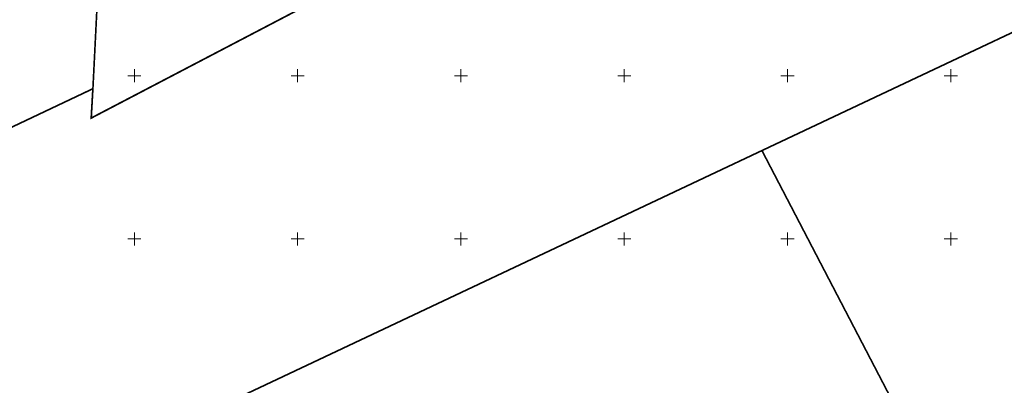
# Model space of a CAD drawing. Units: metres. Extents: x 552190 to 558994, y 6566094 to 6575411.
# Drawn here: x 553065 to 553366, y 6574555 to 6574667 of the extents above; entities that cross this region are included whole.
import ezdxf

# ---------------------------------------------------------------- set-up
doc = ezdxf.new("R2010")
doc.units = ezdxf.units.M
doc.header["$LTSCALE"] = 0.5
for name, pattern in [('DASHDOT', [1, 0.5, -0.25, 0, -0.25]), ('KATASTRIPIIR', [7, 4, -1, 1, -1]), ('Patika_3031$0$KATASTRIPIIR', [7, 4, -1, 1, -1])]:
    doc.linetypes.add(name, pattern=pattern)
for name, color, linetype, lineweight in [('_DP_ALA_PIIR', 12, 'DASHDOT', 9), ('Patika_3031$0$PIIR', 7, 'Continuous', 0), ('Patika_3031$0$VORK', 15, 'Continuous', 0)]:
    doc.layers.add(name, color=color, linetype=linetype, lineweight=lineweight)
doc.layers.add('PIIR', color=32, linetype='Continuous')

# ---------------------------------------------------------------- blocks, each defined once
blk = doc.blocks.new('Patika_3031$0$VKORIS')
at = {"color": 0, "linetype": 'Continuous'}
for p, q in [((-4, 0), (4, 0)), ((0, 4), (0, -4))]:
    blk.add_line(p, q, dxfattribs=at)
blk = doc.blocks.new('Patika_3031')
at = {"layer": 'Patika_3031$0$PIIR', "color": 32, "linetype": 'Patika_3031$0$KATASTRIPIIR', "lineweight": 0, "ltscale": 0.5, "const_width": 0.5, "flags": 128}
for points in [[(552725.82, 6574713.21), (553098.33, 6574885.63), (553301.44, 6574749.33), (553086.8, 6574637.02), (553087.31, 6574646.02), (553092.77, 6574755.22), (553088.25, 6574753.08), (552821.72, 6574626.75), (552817.2, 6574624.61), (552738.09, 6574690.06), (552732.16, 6574701.25), (552725.82, 6574713.21)], [(552795.83, 6574466.51), (552783.98, 6574502.23), (552787.1, 6574503.73), (552895.19, 6574554.93), (552903.27, 6574558.74), (553084.16, 6574644.53), (553087.29, 6574646.02), (553086.78, 6574637.04), (553301.44, 6574749.33), (553336.25, 6574767.54), (553338.35, 6574763.76), (553363.12, 6574719.11), (553537.22, 6574800.98), (553562.84, 6574754.83), (553292.17, 6574627.07), (552810.01, 6574399.4), (552809.26, 6574404.45), (552805.73, 6574428.45), (552795.83, 6574466.51)], [(552726.26, 6574686.65), (552733.13, 6574688.75), (552738.09, 6574690.06), (552817.2, 6574624.61), (552821.72, 6574626.75), (553088.25, 6574753.08), (553092.77, 6574755.22), (553087.31, 6574646.02), (553084.17, 6574644.53), (552903.29, 6574558.8), (552895.1, 6574554.92), (552787.1, 6574503.73), (552742.19, 6574638.76), (552726.26, 6574686.65)], [(553292.17, 6574627.07), (553562.84, 6574754.83), (553615.35, 6574653.8), (553350.81, 6574514.41), (553292.17, 6574627.07)], [(552810.01, 6574399.4), (553292.17, 6574627.07), (553350.81, 6574514.41), (553101.36, 6574382.97), (553096.33, 6574380.32), (553092.05, 6574378.18), (552757.89, 6574202.86), (552785.17, 6574221.77), (552807.82, 6574250.06), (552819.46, 6574288.01), (552817.19, 6574332.96), (552814.32, 6574370.05), (552810.01, 6574399.4)]]:
    blk.add_lwpolyline(points, dxfattribs=at)
at = {"layer": 'Patika_3031$0$VORK', "ltscale": 0.5, "xscale": 0.5, "yscale": 0.5, "zscale": 0.5}
for p in [(553100, 6574650), (553150, 6574650), (553200, 6574650), (553250, 6574650), (553300, 6574650), (553350, 6574650), (553100, 6574600), (553150, 6574600), (553200, 6574600), (553250, 6574600), (553300, 6574600), (553350, 6574600)]:
    blk.add_blockref('Patika_3031$0$VKORIS', p, dxfattribs=at)

msp = doc.modelspace()

# ---------------------------------------------------------------- linework, layer by layer
at = {"layer": 'PIIR', "color": 73, "linetype": 'KATASTRIPIIR', "lineweight": 0, "ltscale": 0.5, "flags": 128}
msp.add_lwpolyline([(552810.01, 6574399.4), (553292.17, 6574627.07), (553350.81, 6574514.41), (553101.36, 6574382.97), (553096.33, 6574380.32), (553092.05, 6574378.18), (552757.89, 6574202.86), (552785.17, 6574221.77), (552807.82, 6574250.06), (552819.46, 6574288.01), (552817.19, 6574332.96), (552814.32, 6574370.05), (552810.01, 6574399.4)], dxfattribs=at)

# ---------------------------------------------------------------- block references
at = {"layer": '_DP_ALA_PIIR', "ltscale": 10}
msp.add_blockref('Patika_3031', (0, 0), dxfattribs=at)

doc.saveas('drawing.dxf')
